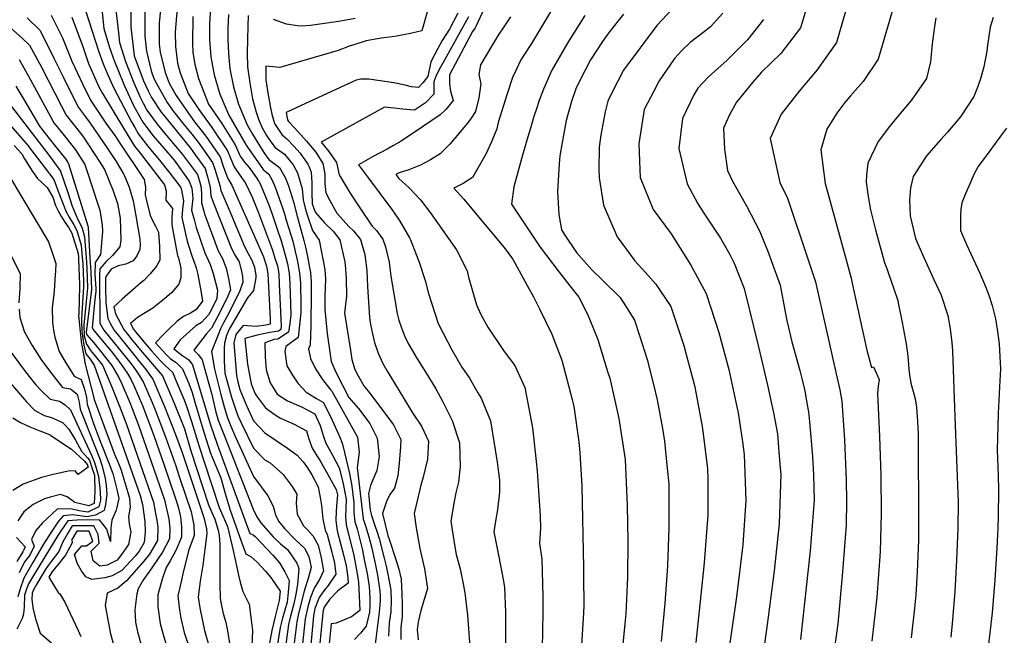
# Model space of a CAD drawing. Units: inches. Extents: x 2503797 to 2509175, y 1501927 to 1507658.
# Drawn here: x 2508134 to 2508460, y 1502963 to 1503167 of the extents above; entities that cross this region are included whole.
import ezdxf

# ---------------------------------------------------------------- set-up
doc = ezdxf.new("R2010")
doc.units = ezdxf.units.IN
doc.header["$MEASUREMENT"] = 0
doc.layers.add('tile_2729_08_contour_10ft', color=54, linetype='Continuous')

msp = doc.modelspace()

# ---------------------------------------------------------------- linework, layer by layer
at = {"layer": 'tile_2729_08_contour_10ft'}
for points, elevation in [([(2508297.74, 1503191.56), (2508285.15, 1503164.37), (2508284.89, 1503163.88), (2508284.08, 1503162.68), (2508276.46, 1503148.32), (2508276.46, 1503145.37), (2508276.8, 1503142.88), (2508277.58, 1503139.8), (2508275.22, 1503136.8), (2508273.31, 1503135.1), (2508267.85, 1503131.25), (2508260.4, 1503126.3), (2508257.92, 1503124.89), (2508255.79, 1503123.68), (2508250.97, 1503121.13), (2508246.31, 1503118.53), (2508249.27, 1503114.54), (2508257.62, 1503103.29), (2508259.97, 1503099.83), (2508263.16, 1503094.33), (2508263.53, 1503093.69), (2508265.4, 1503088.76), (2508266.34, 1503086.26), (2508268.48, 1503079.85), (2508269.4, 1503076.18), (2508272.61, 1503065.91), (2508274.28, 1503062.7), (2508277.19, 1503057.23), (2508280.52, 1503051.47), (2508282.99, 1503047.79), (2508285.83, 1503042.98), (2508286.91, 1503041.14), (2508289.94, 1503033.64), (2508292.23, 1503020.01), (2508292.92, 1503013.99), (2508292.94, 1503010.06), (2508292.33, 1503004.19), (2508291.77, 1503001.12), (2508291.12, 1502996.9), (2508292.75, 1502988.62), (2508294.17, 1502981.11), (2508294.59, 1502978.56), (2508294.9, 1502970.13), (2508294.98, 1502966.16), (2508294.99, 1502948.37)], 7550), ([(2508411.28, 1503182.34), (2508404.49, 1503159.02), (2508398.12, 1503149.97), (2508392.13, 1503142.86), (2508386.24, 1503135.29), (2508382.54, 1503127.21), (2508385.78, 1503112.66), (2508388.26, 1503107.47), (2508395.08, 1503087.4), (2508397.54, 1503079.77), (2508404.46, 1503049.21), (2508405.61, 1503043.96), (2508406.24, 1503040.2), (2508407.19, 1503027.4), (2508407.73, 1503013.92), (2508407.88, 1503007.22), (2508407.75, 1502999.07), (2508406.45, 1502982.31), (2508404.95, 1502966.43), (2508403.24, 1502953.84)], 7460), ([(2508164.77, 1503180.34), (2508166.79, 1503162.19), (2508167.15, 1503159), (2508169.13, 1503152.68), (2508171.94, 1503145.61), (2508174.04, 1503140.92), (2508174.96, 1503138.88), (2508176.27, 1503136.58), (2508179.63, 1503131.99), (2508181.67, 1503129.5), (2508183.97, 1503126.82), (2508188.03, 1503121.96), (2508192.98, 1503115.27), (2508193.63, 1503113.09), (2508194.18, 1503110.96), (2508194.3, 1503108.43), (2508194.27, 1503105.89), (2508195.4, 1503101.98), (2508199.88, 1503090.04), (2508201.27, 1503087.44), (2508202.5, 1503084.27), (2508203.31, 1503080.82), (2508203.93, 1503077.04), (2508202.69, 1503074.24), (2508199.61, 1503068.14), (2508198.61, 1503066.21), (2508197.62, 1503064.37), (2508195.86, 1503062.41), (2508191.75, 1503057.06), (2508193.29, 1503055.57), (2508194.49, 1503053.9), (2508195.75, 1503049.45), (2508197.73, 1503042.36), (2508199.06, 1503036.51), (2508199.85, 1503033.91), (2508201.78, 1503028.89), (2508211.45, 1503004.45), (2508212.67, 1503001.83), (2508214, 1502999.91), (2508218.08, 1502995.23), (2508220.52, 1502992.95), (2508222.82, 1502991.03), (2508225.85, 1502986.49), (2508226.27, 1502985.4), (2508226.52, 1502984.69), (2508226.15, 1502979.5), (2508225.59, 1502976.27), (2508224.91, 1502973.06), (2508223.77, 1502968.94), (2508223.13, 1502966.18), (2508221.47, 1502953.97)], 7670), ([(2508153.57, 1503176.95), (2508160.38, 1503155.97), (2508161.81, 1503151.92), (2508162.93, 1503149.13), (2508165.15, 1503144.08), (2508171.19, 1503132.73), (2508172.26, 1503130.86), (2508173.51, 1503128.69), (2508176.94, 1503124.28), (2508180.43, 1503120.07), (2508183.88, 1503115.73), (2508186.81, 1503111.83), (2508187.46, 1503110.91), (2508187.6, 1503110.62), (2508188.35, 1503106.52), (2508188.02, 1503103.76), (2508187.8, 1503101.08), (2508189.56, 1503093.2), (2508191.01, 1503088.63), (2508191.78, 1503086.59), (2508192.5, 1503084.34), (2508193.13, 1503082.12), (2508194.24, 1503076.24), (2508194.68, 1503073.34), (2508192.47, 1503070.47), (2508190.7, 1503069.38), (2508188.32, 1503068.24), (2508186.23, 1503066.66), (2508183.46, 1503064.04), (2508181.82, 1503062.4), (2508179.08, 1503059.52), (2508182.56, 1503055.78), (2508184.1, 1503054.2), (2508185.91, 1503052.95), (2508188.03, 1503050.95), (2508190.13, 1503046.05), (2508191.2, 1503043.11), (2508192.15, 1503039.83), (2508195.17, 1503029.54), (2508197.35, 1503023), (2508198.97, 1503019.03), (2508200.67, 1503014.79), (2508202.17, 1503009.58), (2508203.76, 1503004.04), (2508207.48, 1502993.82), (2508209.03, 1502989.66), (2508210.8, 1502988.67), (2508212.78, 1502986.87), (2508215.53, 1502983.88), (2508217.28, 1502981.75), (2508220.33, 1502977.23), (2508220.05, 1502974.19), (2508219.36, 1502971.54), (2508218.67, 1502968.89), (2508217.55, 1502964.23), (2508215.83, 1502954.71)], 7690), ([(2508170.9, 1503174.3), (2508170.93, 1503164.25), (2508172.01, 1503154.65), (2508175.1, 1503146.33), (2508176.62, 1503142.98), (2508177.72, 1503140.75), (2508180.99, 1503135.91), (2508182.62, 1503133.92), (2508190.66, 1503124.03), (2508192.03, 1503122.19), (2508195.5, 1503117.26), (2508196.32, 1503114.57), (2508197.17, 1503111.12), (2508197.45, 1503108.25), (2508198.15, 1503106.12), (2508204.26, 1503090.74), (2508205.51, 1503088.49), (2508206.81, 1503086.3), (2508207.56, 1503083.17), (2508207.85, 1503081.54), (2508208.05, 1503079.65), (2508207.02, 1503076.7), (2508203.25, 1503069.11), (2508201.57, 1503066.09), (2508200.61, 1503064.12), (2508199.82, 1503062.15), (2508197.64, 1503056.62), (2508198.58, 1503050.79), (2508200.68, 1503042.36), (2508201.77, 1503038.3), (2508202.97, 1503034.63), (2508204.03, 1503031.87), (2508205.26, 1503029.01), (2508211.48, 1503015.26), (2508216.32, 1503008.84), (2508218.04, 1503005.41), (2508218.83, 1503002.58), (2508219.77, 1503000.47), (2508221.85, 1502997.96), (2508225.48, 1502994.27), (2508228.44, 1502991.45), (2508229.9, 1502988.76), (2508230.58, 1502985.1), (2508229.7, 1502981.85), (2508228.32, 1502977.21), (2508226.46, 1502969.88), (2508225.84, 1502967.12), (2508224.26, 1502953.8)], 7660), ([(2508186.74, 1503174.51), (2508185.94, 1503166.5), (2508185.57, 1503162.39), (2508185.69, 1503157.66), (2508186.41, 1503152.15), (2508187.24, 1503148.96), (2508189.94, 1503142.15), (2508193.49, 1503136.87), (2508197.52, 1503131.14), (2508202.96, 1503123.15), (2508203.94, 1503120.69), (2508205.16, 1503117.78), (2508207.01, 1503115.08), (2508208.92, 1503112.42), (2508211.25, 1503107.55), (2508213.19, 1503102.63), (2508217.77, 1503090.19), (2508218.65, 1503087.62), (2508219.44, 1503085.04), (2508219.89, 1503082.46), (2508220.07, 1503078.9), (2508220.69, 1503065.1), (2508220.57, 1503063.9), (2508219.81, 1503063.38), (2508216.96, 1503062.98), (2508212.73, 1503062.07), (2508208.64, 1503060.96), (2508209.6, 1503052.5), (2508210.81, 1503045.92), (2508212, 1503042.8), (2508212.5, 1503041.94), (2508215.56, 1503037.93), (2508218.7, 1503035.69), (2508220.44, 1503034.55), (2508225.05, 1503032.62), (2508229.06, 1503030.34), (2508229.87, 1503027.71), (2508230.94, 1503024.66), (2508232.55, 1503022.1), (2508233.63, 1503020.4), (2508235.05, 1503017.93), (2508238.9, 1503010.88), (2508239.29, 1503009.15), (2508239.13, 1503006.7), (2508238.93, 1503003.73), (2508238.84, 1503000.81), (2508239.11, 1502998.02), (2508239.39, 1502996.81), (2508240.33, 1502993.08), (2508241.38, 1502989.33), (2508242.22, 1502985.61), (2508242.75, 1502981.76), (2508242.82, 1502979.87), (2508239.5, 1502977.41), (2508236.72, 1502974.51), (2508234.98, 1502971.93), (2508234.59, 1502970.82), (2508234.45, 1502970.12), (2508232.88, 1502953.3)], 7630), ([(2508312.78, 1503174.25), (2508303.54, 1503158.73), (2508301.25, 1503155.15), (2508300, 1503153.28), (2508298.55, 1503150.14), (2508297.31, 1503147.4), (2508295.5, 1503142.01), (2508292.54, 1503132.48), (2508292.05, 1503130.44), (2508290.36, 1503126.14), (2508288.43, 1503122.06), (2508286.27, 1503118.16), (2508284.02, 1503114.32), (2508280.95, 1503112.26), (2508277.82, 1503110.71), (2508281.12, 1503107.11), (2508294.88, 1503090.7), (2508297.22, 1503087.3), (2508298.13, 1503085.84), (2508302.13, 1503078.53), (2508304.18, 1503074.73), (2508306.37, 1503070.53), (2508310.33, 1503062.37), (2508313.61, 1503053.83), (2508317.06, 1503040.72), (2508317.53, 1503038.43), (2508319.26, 1503026.73), (2508319.58, 1503023.22), (2508320.27, 1503012), (2508320.79, 1502985.1), (2508320.82, 1502981.84), (2508320.85, 1502972.69), (2508320.76, 1502969.92), (2508320.09, 1502959.47)], 7530), ([(2508175.55, 1503170.68), (2508175.52, 1503166.53), (2508175.51, 1503161.11), (2508176.07, 1503156.14), (2508177.67, 1503149.58), (2508178.56, 1503147.11), (2508179.37, 1503145.48), (2508182.99, 1503139.18), (2508184.76, 1503136.65), (2508187.97, 1503132.51), (2508190.69, 1503129.24), (2508193.21, 1503126.05), (2508197.99, 1503119.23), (2508198.7, 1503117.1), (2508200.48, 1503111.3), (2508200.58, 1503110.58), (2508200.76, 1503110.04), (2508203.43, 1503103.63), (2508208.6, 1503091.43), (2508209.79, 1503089.17), (2508210.95, 1503086.91), (2508211.84, 1503084.61), (2508212.23, 1503082.54), (2508212.27, 1503082.2), (2508212.28, 1503081.97), (2508212.27, 1503081.03), (2508211.55, 1503076.88), (2508209.54, 1503074.38), (2508204.53, 1503065.9), (2508203.5, 1503064.07), (2508202.64, 1503062), (2508201.96, 1503059.46), (2508201.83, 1503057.8), (2508201.77, 1503053.6), (2508202.09, 1503049.46), (2508204.22, 1503041.55), (2508205.63, 1503037.21), (2508206.49, 1503035.14), (2508207.47, 1503032.96), (2508211.5, 1503024.57), (2508215.25, 1503020.73), (2508217.05, 1503019.78), (2508221.37, 1503015.87), (2508224.32, 1503011.92), (2508225.85, 1503009.37), (2508225.67, 1503006.43), (2508225.99, 1503002.7), (2508228.03, 1502998.89), (2508229.62, 1502997.32), (2508231.26, 1502995.44), (2508232.95, 1502992.44), (2508233.98, 1502988.34), (2508234.74, 1502984), (2508233.38, 1502981.06), (2508231.6, 1502978.27), (2508230.44, 1502975.14), (2508229.49, 1502972), (2508228.6, 1502968.08), (2508227.06, 1502953.64)], 7650), ([(2508181.06, 1503173.53), (2508180.3, 1503165.45), (2508180.26, 1503158.46), (2508180.61, 1503155.82), (2508182.25, 1503149.08), (2508183.64, 1503145.53), (2508185.93, 1503141.5), (2508190.67, 1503134.64), (2508191.97, 1503132.79), (2508195.72, 1503128.03), (2508199, 1503123.34), (2508200.48, 1503121.19), (2508201.59, 1503117.73), (2508203.07, 1503113.98), (2508204.36, 1503111.76), (2508214.81, 1503088.04), (2508215.8, 1503084.92), (2508216.25, 1503082.34), (2508217.05, 1503067.44), (2508217.02, 1503065.68), (2508215.6, 1503065.36), (2508212.44, 1503064.96), (2508208.16, 1503065.24), (2508205.67, 1503062.28), (2508205, 1503059.48), (2508205.87, 1503048.69), (2508206.35, 1503046.55), (2508207.04, 1503044.03), (2508209.22, 1503038.77), (2508211.53, 1503033.65), (2508215.27, 1503029.66), (2508219.03, 1503027.19), (2508222.78, 1503024.57), (2508226, 1503022.3), (2508227.94, 1503020.13), (2508229.38, 1503018.12), (2508230.87, 1503015.76), (2508232.89, 1503011.86), (2508233.61, 1503008.31), (2508234.03, 1503005.6), (2508234.53, 1503001.19), (2508235.3, 1502997.5), (2508235.93, 1502996.03), (2508237.49, 1502990.15), (2508238.39, 1502986.47), (2508238.79, 1502982.92), (2508236.25, 1502979.07), (2508234.84, 1502977.38), (2508233.25, 1502975.19), (2508231.87, 1502971.45), (2508231.42, 1502969.06), (2508229.93, 1502953.47)], 7640), ([(2508424.12, 1503173.65), (2508418.28, 1503153.48), (2508413.38, 1503146.1), (2508409.18, 1503141.32), (2508407.31, 1503139.19), (2508404.66, 1503135.61), (2508401.33, 1503130.31), (2508399.3, 1503123.42), (2508400.75, 1503112.28), (2508401.57, 1503109.53), (2508407.42, 1503088.28), (2508409.41, 1503080.92), (2508409.85, 1503078.75), (2508413.15, 1503063.57), (2508414.56, 1503057.12), (2508416.15, 1503051.39), (2508416.73, 1503051.62), (2508418.65, 1503047.41), (2508418.27, 1503045.15), (2508418.08, 1503042.69), (2508418.81, 1503028.47), (2508419.19, 1503015.67), (2508419.26, 1503002.94), (2508418.95, 1502990.32), (2508417.9, 1502975.28), (2508416.22, 1502960.67)], 7450), ([(2508144.5, 1503168.04), (2508148.29, 1503160.59), (2508151.41, 1503152.89), (2508155, 1503145.11), (2508157.6, 1503139.94), (2508162.65, 1503132.27), (2508165.59, 1503128.18), (2508166.88, 1503126.38), (2508175.38, 1503113.58), (2508175.74, 1503111.05), (2508175.64, 1503108.6), (2508176.22, 1503106.08), (2508177.39, 1503101.4), (2508179.04, 1503098.19), (2508180.09, 1503096.14), (2508180.47, 1503091.41), (2508180.53, 1503086.92), (2508179.47, 1503084.9), (2508177.29, 1503082.35), (2508175.22, 1503080.18), (2508174.29, 1503079.36), (2508173.3, 1503078.6), (2508168.08, 1503073.98), (2508165.31, 1503071.47), (2508165.85, 1503069.15), (2508168.61, 1503063.91), (2508171.02, 1503060.87), (2508174.11, 1503057.09), (2508181.41, 1503048.64), (2508182.43, 1503046.27), (2508185.28, 1503039.52), (2508188.65, 1503031.01), (2508190.79, 1503023.72), (2508196.59, 1503005.89), (2508197.74, 1503003.28), (2508198.75, 1503001.14), (2508199.87, 1502997.5), (2508200.18, 1502995.7), (2508200.44, 1502992.87), (2508200.38, 1502988.46), (2508200.34, 1502979.59), (2508200.47, 1502974.92), (2508200.48, 1502974.86), (2508200.97, 1502972.38), (2508201.49, 1502969.84), (2508202.27, 1502967.28), (2508202.86, 1502964.74), (2508204.73, 1502953.19)], 7710), ([(2508161.31, 1503170.14), (2508161.99, 1503163.62), (2508163.9, 1503157.37), (2508165.53, 1503152.76), (2508166.39, 1503150.58), (2508168.73, 1503144.89), (2508171.81, 1503138.17), (2508173.91, 1503134.4), (2508174.9, 1503132.65), (2508176.17, 1503130.91), (2508178.28, 1503128.11), (2508181.8, 1503123.99), (2508185.25, 1503120.07), (2508190.22, 1503113.09), (2508191.15, 1503110.8), (2508191.44, 1503107.48), (2508191.06, 1503103.5), (2508191.86, 1503100.33), (2508192.54, 1503097.68), (2508195.43, 1503089.34), (2508197.16, 1503085.42), (2508198.13, 1503082.44), (2508199.61, 1503076.97), (2508199.43, 1503074.19), (2508197.49, 1503070.36), (2508196.64, 1503068.82), (2508194.28, 1503066.31), (2508192.39, 1503065.1), (2508187.28, 1503060.5), (2508185.17, 1503057.55), (2508188.16, 1503055.16), (2508190.1, 1503053.87), (2508191.36, 1503052.23), (2508191.59, 1503051.45), (2508197.3, 1503032.36), (2508199.53, 1503025.9), (2508210.32, 1502996.31), (2508211.44, 1502995.86), (2508212.03, 1502995.37), (2508217.94, 1502989.21), (2508220.13, 1502986.64), (2508221.92, 1502983.63), (2508223.31, 1502980.83), (2508223.01, 1502976.87), (2508222.64, 1502973.59), (2508221.9, 1502970.95), (2508221.12, 1502968.32), (2508220.39, 1502965.22), (2508218.84, 1502955.61)], 7680), ([(2508191.5, 1503167.65), (2508191.32, 1503158.72), (2508191.41, 1503155.86), (2508192.09, 1503151.73), (2508193.28, 1503147.04), (2508196.68, 1503138.54), (2508201.02, 1503132.21), (2508205.45, 1503125.11), (2508207.14, 1503121.39), (2508208.56, 1503119.41), (2508210.11, 1503117.64), (2508212.52, 1503114.21), (2508213.13, 1503113.31), (2508213.27, 1503113.06), (2508214.02, 1503111.45), (2508215.42, 1503108.23), (2508216.8, 1503104.71), (2508217.79, 1503101.85), (2508219.25, 1503097.54), (2508220.77, 1503092.97), (2508222.24, 1503087.74), (2508222.74, 1503085.69), (2508223.38, 1503082.57), (2508223.54, 1503079.16), (2508223.69, 1503075.74), (2508223.84, 1503068.88), (2508223.84, 1503068.76), (2508223.55, 1503065.97), (2508223.14, 1503063.02), (2508219.63, 1503060.69), (2508218.33, 1503060.57), (2508215.23, 1503059.49), (2508215.4, 1503054.84), (2508215.69, 1503050.56), (2508217.1, 1503046.31), (2508219.42, 1503042.47), (2508222.77, 1503040.35), (2508227.47, 1503038.36), (2508231.89, 1503036), (2508233.61, 1503032.18), (2508234.72, 1503028.52), (2508235.5, 1503026.33), (2508237.68, 1503022.34), (2508239.9, 1503018.08), (2508241.14, 1503013.35), (2508242.26, 1503007.76), (2508242.08, 1503004.57), (2508241.94, 1503001.96), (2508242.2, 1502999.17), (2508242.98, 1502996.26), (2508244.77, 1502989.1), (2508245.52, 1502984.87), (2508246.25, 1502980.29), (2508246.69, 1502970.87), (2508243.99, 1502968.78), (2508238.91, 1502966.64), (2508237.25, 1502966.42), (2508235.88, 1502953.12)], 7620), ([(2508197.29, 1503170.5), (2508196.92, 1503165.26), (2508196.93, 1503160.19), (2508196.93, 1503159.94), (2508196.94, 1503159.85), (2508197.42, 1503154.24), (2508198.51, 1503148.29), (2508200.36, 1503141.93), (2508203.37, 1503134.96), (2508209.1, 1503124.96), (2508214.78, 1503116.99), (2508216.57, 1503115.43), (2508217.56, 1503113.68), (2508218.66, 1503111.09), (2508219.35, 1503109.19), (2508221.08, 1503104.23), (2508221.63, 1503102.62), (2508222.47, 1503099.88), (2508224.52, 1503093.17), (2508225.35, 1503089.78), (2508225.96, 1503087.07), (2508226.8, 1503082.69), (2508227.04, 1503079.28), (2508227.14, 1503077.14), (2508227.25, 1503074.25), (2508227.16, 1503069.59), (2508226.28, 1503061.32), (2508222.21, 1503058.28), (2508221.9, 1503056.6), (2508222.61, 1503051.86), (2508224.43, 1503048.79), (2508226.21, 1503046.18), (2508228.94, 1503043.19), (2508232.37, 1503041.08), (2508234.69, 1503039.78), (2508237.6, 1503033.9), (2508239.62, 1503029.3), (2508240.53, 1503027.12), (2508240.99, 1503026), (2508241.68, 1503023.24), (2508243.31, 1503016.28), (2508244.07, 1503011.98), (2508244.8, 1503006.56), (2508244.76, 1503003.31), (2508245.09, 1503000.24), (2508245.82, 1502997.89), (2508246.39, 1502995.73), (2508247.46, 1502991.3), (2508248.33, 1502987.17), (2508249.14, 1502983.1), (2508249.78, 1502978.8), (2508249.99, 1502974.89), (2508250, 1502972.51), (2508249.88, 1502970.27), (2508248.82, 1502965.61), (2508246.99, 1502963.37), (2508245.02, 1502961.19)], 7610), ([(2508203.29, 1503168.35), (2508203.08, 1503163.79), (2508203.05, 1503160.06), (2508203.23, 1503155.42), (2508203.74, 1503150.34), (2508204.88, 1503144.29), (2508206.52, 1503138.64), (2508209.46, 1503131.7), (2508211.15, 1503128.7), (2508213.8, 1503124.35), (2508215.16, 1503122.25), (2508216.62, 1503120.3), (2508220.16, 1503117.64), (2508222.03, 1503114.34), (2508223.07, 1503111.53), (2508224.75, 1503106.18), (2508226.03, 1503101.53), (2508228.25, 1503093.38), (2508228.81, 1503090.72), (2508229.36, 1503088.07), (2508230.06, 1503084.45), (2508230.36, 1503082.8), (2508230.57, 1503079.66), (2508230.58, 1503076.35), (2508230.46, 1503065.12), (2508230.28, 1503058.75), (2508229.77, 1503057.58), (2508230.4, 1503054.28), (2508232.05, 1503050.88), (2508234.37, 1503047.41), (2508237.1, 1503043.81), (2508237.49, 1503043.56), (2508245.97, 1503028.23), (2508246.46, 1503023.26), (2508245.81, 1503018.2), (2508247.84, 1503001.26), (2508248.61, 1502998.92), (2508249.74, 1502995.21), (2508250.66, 1502991.48), (2508251.93, 1502985.89), (2508252.61, 1502982.58), (2508253.39, 1502977.28), (2508253.49, 1502975.75), (2508253.51, 1502974.02), (2508253.16, 1502970.24), (2508251.83, 1502959.66)], 7600), ([(2508209.72, 1503167.96), (2508209.62, 1503164.47), (2508209.53, 1503160.01), (2508209.49, 1503155.53), (2508209.6, 1503150.94), (2508210.33, 1503145.69), (2508211.18, 1503140.37), (2508212.45, 1503135.93), (2508213.22, 1503133.62), (2508214.24, 1503130.94), (2508215.84, 1503128.2), (2508217.24, 1503126.16), (2508218.7, 1503124.25), (2508221.79, 1503121.97), (2508224.71, 1503118.48), (2508226.11, 1503115.86), (2508227.12, 1503112.44), (2508227.68, 1503110.52), (2508227.96, 1503106.84), (2508228.63, 1503104.12), (2508229.44, 1503101.57), (2508231.01, 1503096.68), (2508233.28, 1503093.54), (2508235.14, 1503083.85), (2508235.35, 1503080.58), (2508235.24, 1503077.82), (2508235.12, 1503075.06), (2508235.16, 1503070.55), (2508235.97, 1503062.57), (2508236.37, 1503059.51), (2508237.19, 1503053.31), (2508238.94, 1503049.56), (2508243.12, 1503041.4), (2508246.33, 1503037.8), (2508250.01, 1503032.81), (2508252.46, 1503027.88), (2508253.14, 1503021.81), (2508252.36, 1503017.25), (2508251.04, 1503014.18), (2508250.29, 1503012.26), (2508249.55, 1503009.61), (2508250.18, 1503004.03), (2508250.55, 1503002.26), (2508251.71, 1502998.99), (2508252.45, 1502996.84), (2508253.13, 1502994.69), (2508254.78, 1502988.21), (2508255.44, 1502985.56), (2508256.09, 1502982.37), (2508256.95, 1502977.58), (2508257.14, 1502974.18), (2508256.96, 1502970.44), (2508256.42, 1502966.74), (2508256.27, 1502962.37)], 7590), ([(2508269.1, 1503169.5), (2508267.29, 1503162.9), (2508263.51, 1503162.01), (2508258.89, 1503161.11), (2508257.41, 1503160.95), (2508253.82, 1503160.47), (2508248.8, 1503159.55), (2508242.93, 1503157.66), (2508239.53, 1503156.4), (2508228.92, 1503153.27), (2508220.24, 1503150.77), (2508215.67, 1503151.18), (2508215.66, 1503146.66), (2508216.32, 1503142.33), (2508217.15, 1503137.41), (2508217.57, 1503135.29), (2508218.45, 1503132.14), (2508220.92, 1503128.55), (2508222.56, 1503127.12), (2508224.89, 1503124.68), (2508226.96, 1503122.39), (2508229.52, 1503118.73), (2508229.98, 1503117.8), (2508230.61, 1503116.04), (2508230.89, 1503112.5), (2508230.8, 1503109.18), (2508230.98, 1503105.6), (2508231.52, 1503103.97), (2508232.04, 1503102.75), (2508235.09, 1503099.31), (2508237.86, 1503096.48), (2508240.09, 1503093.64), (2508241.76, 1503086.32), (2508241.99, 1503084), (2508242.21, 1503080.98), (2508242.33, 1503074.87), (2508241.95, 1503072.32), (2508241.71, 1503069.39), (2508243.59, 1503057.1), (2508244.13, 1503053.95), (2508245.06, 1503050.64), (2508246.14, 1503048.61), (2508248.08, 1503045.25), (2508250.38, 1503042.38), (2508257.86, 1503032.39), (2508260.3, 1503027.46), (2508260.23, 1503025.01), (2508259.76, 1503019.62), (2508259.28, 1503015.45), (2508258.18, 1503011.33), (2508256.68, 1503009.22), (2508255.53, 1503006.93), (2508254.29, 1503002.97), (2508256.04, 1502995.72), (2508256.6, 1502994.15), (2508258.69, 1502987.71), (2508259.62, 1502984.51), (2508260.46, 1502981.23), (2508260.63, 1502976.2), (2508260.72, 1502972.96), (2508260.78, 1502968.76), (2508260.32, 1502965.34), (2508260.34, 1502961.18)], 7580), ([(2508279.21, 1503168.71), (2508276.44, 1503163.48), (2508273.98, 1503159.63), (2508272.52, 1503157.04), (2508270.24, 1503152.61), (2508269.21, 1503147.74), (2508267.54, 1503145.67), (2508266.14, 1503144.06), (2508263.86, 1503144.36), (2508261.69, 1503144.93), (2508257.94, 1503145.69), (2508249.66, 1503146.84), (2508247.02, 1503146.86), (2508245.54, 1503146.52), (2508242.87, 1503145.38), (2508230.19, 1503139.49), (2508222.4, 1503135.78), (2508222.84, 1503133.39), (2508223.17, 1503132.9), (2508225.24, 1503130.65), (2508229.05, 1503126.29), (2508232.13, 1503122.65), (2508234.44, 1503118.98), (2508235.15, 1503115.55), (2508235.15, 1503112.3), (2508235.46, 1503109.16), (2508236.82, 1503106.63), (2508239.11, 1503102.53), (2508243.16, 1503097.98), (2508244.65, 1503096.58), (2508246.97, 1503093.74), (2508248.34, 1503088.77), (2508249.06, 1503083.53), (2508249.25, 1503078.16), (2508249.95, 1503067.94), (2508250.28, 1503065.56), (2508250.9, 1503062.55), (2508251.57, 1503059.67), (2508252.75, 1503056.09), (2508254.32, 1503052.71), (2508255.7, 1503050.4), (2508264.13, 1503036.37), (2508267.15, 1503031.89), (2508269.43, 1503026.96), (2508269.15, 1503020.95), (2508267.72, 1503015), (2508266.93, 1503012.31), (2508264.7, 1503003.01), (2508265.35, 1502998.2), (2508266.63, 1502991.38), (2508268.16, 1502984.63), (2508269.15, 1502978.15), (2508268.07, 1502974.47), (2508266.88, 1502970.86), (2508266.06, 1502966.99), (2508265.75, 1502964.53), (2508266.01, 1502961.16)], 7570), ([(2508282.67, 1503167.5), (2508274.27, 1503152.37), (2508273.01, 1503150.04), (2508271.93, 1503147.75), (2508271.26, 1503146), (2508271.27, 1503141.85), (2508268.45, 1503139), (2508264.79, 1503136.59), (2508260.97, 1503136.98), (2508258.06, 1503137.27), (2508254.9, 1503137.63), (2508233.93, 1503126), (2508236.51, 1503122.88), (2508239.01, 1503119.22), (2508239.9, 1503115.23), (2508243.5, 1503109.11), (2508246.73, 1503104.2), (2508250.78, 1503098.22), (2508252.28, 1503096.69), (2508254.36, 1503093.85), (2508255.24, 1503091.34), (2508256.46, 1503086.29), (2508256.96, 1503081.57), (2508259.07, 1503069.26), (2508259.59, 1503067.02), (2508260.64, 1503064.21), (2508261.67, 1503061.63), (2508262.74, 1503059.29), (2508263.79, 1503057.45), (2508265.66, 1503054.25), (2508268.53, 1503049.7), (2508271.85, 1503044.23), (2508274.09, 1503040.22), (2508277.27, 1503033.83), (2508279.78, 1503026.41), (2508279.96, 1503018.6), (2508279.38, 1503013.4), (2508278.49, 1503009.84), (2508277.94, 1503006.96), (2508276.82, 1503000.43), (2508278.04, 1502992.61), (2508278.65, 1502989.42), (2508279.91, 1502984.63), (2508280.97, 1502979.71), (2508281.48, 1502976.72), (2508282.34, 1502969.3), (2508283.37, 1502955.81)], 7560), ([(2508296.61, 1503167.55), (2508294, 1503163.57), (2508292.74, 1503161.73), (2508290.52, 1503158.14), (2508286.73, 1503151.66), (2508286.17, 1503148.44), (2508286.74, 1503145.35), (2508286.12, 1503140.74), (2508285.03, 1503136.16), (2508283.61, 1503133.96), (2508282.33, 1503132.29), (2508276.5, 1503125.33), (2508273.37, 1503122.14), (2508270.17, 1503120.12), (2508266.77, 1503118.34), (2508262.93, 1503116.84), (2508259.75, 1503115.85), (2508258.65, 1503115.26), (2508258.94, 1503114.82), (2508259.65, 1503113.99), (2508263.06, 1503110.92), (2508266.87, 1503106.91), (2508270.06, 1503102.65), (2508278.77, 1503090.33), (2508282.21, 1503083.36), (2508282.75, 1503081.32), (2508285.31, 1503072.11), (2508286.78, 1503068.93), (2508289.07, 1503064.73), (2508294.53, 1503056.68), (2508298.07, 1503052.02), (2508301.31, 1503044.72), (2508301.81, 1503042.37), (2508303.85, 1503031.33), (2508304.44, 1503026.4), (2508305.47, 1503017.06), (2508306.44, 1503002.15), (2508306.58, 1502998.08), (2508306.26, 1502993.16), (2508306.95, 1502987.9), (2508307.33, 1502975.49), (2508307.31, 1502971.59), (2508307.24, 1502962.73), (2508307.07, 1502959.7)], 7540), ([(2508321.2, 1503167.95), (2508315.56, 1503159.03), (2508310.31, 1503149.8), (2508307.54, 1503143.58), (2508306.11, 1503139.83), (2508305.18, 1503137.05), (2508304.33, 1503134.5), (2508303.2, 1503130.67), (2508302.37, 1503127.81), (2508300.62, 1503121.66), (2508297.69, 1503111.24), (2508296.97, 1503105.42), (2508298.22, 1503103.45), (2508306.47, 1503091.19), (2508312.69, 1503082.92), (2508317.51, 1503076.84), (2508319.25, 1503074.63), (2508322.07, 1503069.05), (2508324.1, 1503064.16), (2508325.56, 1503060.63), (2508328.87, 1503049.73), (2508329.44, 1503047.76), (2508332.52, 1503034.49), (2508334.56, 1503020.85), (2508335.19, 1503005.58), (2508335.42, 1502993.85), (2508335.32, 1502981.92), (2508334.83, 1502969.76), (2508334.51, 1502966.43), (2508333.45, 1502956.34)], 7520), ([(2508334.02, 1503168.43), (2508329.27, 1503162.43), (2508327.01, 1503159.33), (2508323.07, 1503153.29), (2508319.65, 1503146.61), (2508318.29, 1503143.7), (2508316.79, 1503139.43), (2508315.03, 1503133.14), (2508313.73, 1503125.91), (2508312.94, 1503121.43), (2508312.76, 1503118.83), (2508312.22, 1503109.68), (2508312.63, 1503102.01), (2508313.47, 1503096.91), (2508314.38, 1503095.5), (2508318.43, 1503089.5), (2508323.52, 1503083.66), (2508326.95, 1503080.37), (2508332.89, 1503074.58), (2508334.67, 1503071.78), (2508337.66, 1503067.03), (2508339.34, 1503061.91), (2508341.82, 1503054.02), (2508343.9, 1503045.69), (2508345.15, 1503040.65), (2508346.88, 1503031.12), (2508347.59, 1503026.93), (2508348.52, 1503017.93), (2508348.97, 1503012.8), (2508349, 1502998.24), (2508348.54, 1502985.67), (2508347.73, 1502973.11), (2508346.46, 1502960.56)], 7510), ([(2508350.17, 1503170.05), (2508345.04, 1503164.69), (2508334.02, 1503149.85), (2508330.06, 1503142.08), (2508328.87, 1503139.56), (2508327.97, 1503136.02), (2508326.53, 1503128.42), (2508326.01, 1503124.39), (2508325.88, 1503116.89), (2508325.91, 1503114.16), (2508327.35, 1503105.09), (2508331.92, 1503094.67), (2508337.82, 1503086.69), (2508341.27, 1503082.85), (2508344.7, 1503078.97), (2508349.7, 1503071.51), (2508353.99, 1503058.6), (2508354.8, 1503055.61), (2508357.5, 1503045.41), (2508358.09, 1503042.53), (2508360.09, 1503031.77), (2508360.52, 1503028.52), (2508361.81, 1503017.77), (2508361.88, 1503014.32), (2508361.96, 1503002.45), (2508361.52, 1502996.75), (2508360.7, 1502986.58), (2508359.28, 1502972.84), (2508357.92, 1502960.29)], 7500), ([(2508366.86, 1503168.75), (2508362.78, 1503164.22), (2508360.27, 1503162.2), (2508356.06, 1503159.03), (2508353.36, 1503156.41), (2508350.9, 1503153.73), (2508345.86, 1503146.28), (2508344.02, 1503142.85), (2508340.84, 1503136.78), (2508339.08, 1503125.5), (2508339.39, 1503116.95), (2508339.51, 1503114.25), (2508343.85, 1503103.67), (2508349.76, 1503095.58), (2508356.26, 1503085.3), (2508361.41, 1503075.87), (2508365.62, 1503062.93), (2508368.89, 1503050.73), (2508371.56, 1503038.29), (2508371.97, 1503036.29), (2508373.36, 1503026.74), (2508373.93, 1503022.47), (2508374.52, 1503007.32), (2508373.53, 1502992.55), (2508371.38, 1502975.34), (2508369.26, 1502960.03)], 7490), ([(2508394.51, 1503170.03), (2508392.63, 1503163.83), (2508386.12, 1503155.4), (2508379.75, 1503149.14), (2508378.28, 1503147.51), (2508376.77, 1503145.74), (2508371.43, 1503139.22), (2508369.15, 1503135.04), (2508367.16, 1503130.69), (2508367.42, 1503123.64), (2508368.46, 1503116.57), (2508370.14, 1503113.08), (2508374.77, 1503104.87), (2508379.2, 1503096.4), (2508382.1, 1503089), (2508382.95, 1503086.79), (2508385.87, 1503078.63), (2508386.86, 1503073.36), (2508387.4, 1503070.32), (2508388.08, 1503066.97), (2508389.79, 1503059.87), (2508392.39, 1503050.3), (2508393.26, 1503046.78), (2508394.03, 1503043.63), (2508394.74, 1503039.52), (2508395.23, 1503036.65), (2508395.55, 1503033.34), (2508396.61, 1503021.86), (2508396.92, 1503015.78), (2508397.1, 1503007.39), (2508395.79, 1502990.57), (2508392.58, 1502961.18)], 7470), ([(2508136.63, 1503167.24), (2508140.88, 1503162.99), (2508145.49, 1503153.78), (2508148.41, 1503147.89), (2508149.28, 1503145.98), (2508153.62, 1503137.48), (2508155.6, 1503134.78), (2508157.46, 1503132.29), (2508163.21, 1503123.89), (2508166.03, 1503119.58), (2508168.65, 1503115.31), (2508168.86, 1503114.85), (2508170.41, 1503111.09), (2508171.69, 1503106.55), (2508172.62, 1503101.59), (2508173.96, 1503093.81), (2508173.99, 1503091.99), (2508173.87, 1503090.39), (2508172.95, 1503088.3), (2508171.65, 1503086.68), (2508169.29, 1503085.59), (2508166.77, 1503085.08), (2508164.43, 1503083.92), (2508162.79, 1503081.64), (2508162.51, 1503080.99), (2508162.57, 1503077.97), (2508162.69, 1503072.73), (2508163.33, 1503067.63), (2508164.24, 1503065.82), (2508165.29, 1503063.79), (2508171.81, 1503055.76), (2508173.96, 1503053.13), (2508175.96, 1503050.59), (2508177.05, 1503049.12), (2508178.2, 1503047.52), (2508182.11, 1503038.41), (2508185.67, 1503029.18), (2508187.87, 1503023.14), (2508195.13, 1503001.63), (2508195.95, 1502997.88), (2508196.07, 1502996.3), (2508195.43, 1502991.21), (2508194.75, 1502985.91), (2508193.87, 1502980.61), (2508193.21, 1502975.3), (2508193.76, 1502971.7), (2508194.64, 1502967.44), (2508195.36, 1502964.23), (2508197, 1502958.52)], 7720), ([(2508151.36, 1503167.36), (2508155.18, 1503157.33), (2508156.93, 1503152.05), (2508160.38, 1503144.3), (2508161.41, 1503142.29), (2508168.84, 1503130.09), (2508172.13, 1503124.7), (2508173.65, 1503122.79), (2508182.08, 1503111.86), (2508182.63, 1503109.73), (2508182.53, 1503106.75), (2508184.75, 1503103.99), (2508184.47, 1503101.12), (2508184.46, 1503098.6), (2508185.92, 1503090.75), (2508186.43, 1503088.49), (2508186.61, 1503087.93), (2508186.7, 1503087.69), (2508187.45, 1503084.25), (2508187.49, 1503081.06), (2508186.79, 1503078.91), (2508184.54, 1503076.24), (2508182.02, 1503074.12), (2508180.37, 1503072.75), (2508178.16, 1503070.98), (2508176.2, 1503069.8), (2508173.11, 1503067.94), (2508170.85, 1503065.93), (2508171.85, 1503064.03), (2508172.5, 1503063.21), (2508176.43, 1503058.44), (2508177.78, 1503056.86), (2508180.73, 1503053.57), (2508182.26, 1503051.98), (2508184.69, 1503049.78), (2508186.27, 1503046.08), (2508188.57, 1503040.66), (2508189.39, 1503038.59), (2508191.02, 1503033.45), (2508193.53, 1503025.18), (2508195.18, 1503020.12), (2508200.12, 1503004.98), (2508201.39, 1503002.18), (2508202.91, 1502998.7), (2508204.75, 1502990.74), (2508205.57, 1502987.14), (2508206.54, 1502982.55), (2508207.15, 1502980.21), (2508207.97, 1502977.16), (2508210.06, 1502972.97), (2508210.76, 1502967.72), (2508211.21, 1502964.16), (2508210.81, 1502953.91)], 7700), ([(2508245.18, 1503166.96), (2508242.23, 1503166.39), (2508239.64, 1503165.98), (2508230.38, 1503164.69), (2508227.47, 1503164.4), (2508226.05, 1503164.56), (2508222.45, 1503165.14), (2508218.14, 1503166.62)], 7590), ([(2508380.32, 1503166.68), (2508375.1, 1503159.88), (2508368.36, 1503153.16), (2508362.17, 1503147.6), (2508358.6, 1503143.87), (2508357.35, 1503141.65), (2508353.54, 1503133.83), (2508352.28, 1503123.87), (2508355.14, 1503112.18), (2508358.46, 1503105.81), (2508360.61, 1503102.44), (2508366.08, 1503094.25), (2508369.19, 1503088.77), (2508370.65, 1503085.96), (2508373.95, 1503077.47), (2508378.55, 1503058.58), (2508379.55, 1503054.43), (2508381.71, 1503045.45), (2508383.72, 1503036.37), (2508384.95, 1503029.41), (2508385.36, 1503024.81), (2508385.92, 1503018.1), (2508386.08, 1503016.01), (2508385.6, 1502999.51), (2508383.91, 1502983.96), (2508381.93, 1502968.64), (2508379.96, 1502954.11)], 7480), ([(2508437.42, 1503167.23), (2508436.96, 1503164.35), (2508436.22, 1503158.55), (2508435.69, 1503152.66), (2508434.34, 1503147.11), (2508429.19, 1503139.82), (2508424.51, 1503134.18), (2508422.04, 1503131.14), (2508418.33, 1503126.18), (2508414.86, 1503119.01), (2508414.44, 1503115.09), (2508414.32, 1503112.79), (2508415.05, 1503107.95), (2508415.81, 1503103.59), (2508417.43, 1503097), (2508420.3, 1503086.41), (2508421.4, 1503083.48), (2508424.69, 1503073.87), (2508426.28, 1503066.28), (2508427.59, 1503059.24), (2508428.13, 1503055.09), (2508428.52, 1503050.78), (2508428.65, 1503048.88), (2508429.14, 1503046.2), (2508429.88, 1503043.45), (2508430.57, 1503040.92), (2508431.05, 1503038.16), (2508431.31, 1503033.45), (2508431.51, 1503029.39), (2508431.6, 1503025.31), (2508431.71, 1503002.79), (2508431.64, 1502994.07), (2508431.21, 1502983.64), (2508430.74, 1502976.06), (2508430.33, 1502971.58), (2508429.27, 1502961.75)], 7440), ([(2508456.35, 1503167.27), (2508455.36, 1503164.06), (2508454.56, 1503158.19), (2508454.24, 1503156.13), (2508453.34, 1503150.96), (2508452.06, 1503146.66), (2508451.07, 1503143.85), (2508449.96, 1503141.1), (2508447.93, 1503137.93), (2508445.58, 1503134.41), (2508441.26, 1503129.32), (2508439.11, 1503126.9), (2508434.35, 1503121.52), (2508429.95, 1503114.62), (2508429.03, 1503110.84), (2508428.7, 1503106.9), (2508428.9, 1503101.59), (2508430.73, 1503094.05), (2508431.77, 1503091.59), (2508433.42, 1503087.76), (2508436.79, 1503080.5), (2508439.15, 1503075.27), (2508441.4, 1503068.56), (2508442.12, 1503064.17), (2508442.66, 1503059.6), (2508442.91, 1503056.84), (2508443.72, 1503035.03), (2508444.75, 1503006.68), (2508444.74, 1502997.98), (2508444.28, 1502987.54), (2508443.7, 1502977.06), (2508442.83, 1502966.49), (2508442.32, 1502962.05)], 7430), ([(2508131.08, 1503163.91), (2508134.91, 1503160.43), (2508137.38, 1503158.11), (2508141.35, 1503150.84), (2508147.98, 1503137.9), (2508149.55, 1503134.97), (2508151.6, 1503132.31), (2508152.99, 1503130.62), (2508155.06, 1503127.94), (2508156.93, 1503125.12), (2508160.69, 1503119.32), (2508162.19, 1503116.96), (2508165.11, 1503109.92), (2508166.47, 1503105.69), (2508167.38, 1503100.79), (2508167.64, 1503093.52), (2508167.33, 1503091.28), (2508164.82, 1503088.4), (2508162.74, 1503086.49), (2508160.68, 1503083.99), (2508160.52, 1503081.98), (2508160.67, 1503066.02), (2508161.97, 1503063.67), (2508171.02, 1503052.51), (2508172.49, 1503050.58), (2508173.84, 1503048.58), (2508175.09, 1503046.43), (2508177.94, 1503039.79), (2508178.99, 1503037.32), (2508182.49, 1503028.07), (2508185.79, 1503018.75), (2508187.06, 1503014.94), (2508190.88, 1503003.53), (2508191.75, 1502999.08), (2508191.85, 1502995.7), (2508190.08, 1502990.93), (2508188.26, 1502983.5), (2508187.66, 1502980.94), (2508186.51, 1502975.66), (2508186.94, 1502971.85), (2508187.46, 1502968.25), (2508188.57, 1502963.51), (2508190.44, 1502958.03)], 7730), ([(2508133.96, 1503153.34), (2508137.07, 1503147.82), (2508144.43, 1503134.29), (2508145.49, 1503132.46), (2508148.41, 1503128.75), (2508150.52, 1503126.15), (2508152.6, 1503123.51), (2508155.68, 1503118.63), (2508156.59, 1503115.92), (2508159.8, 1503106.17), (2508160.63, 1503103.5), (2508161.42, 1503098.45), (2508161.59, 1503096.37), (2508161.35, 1503093.89), (2508160.85, 1503088.8), (2508159.12, 1503086.11), (2508159.05, 1503082.2), (2508159.3, 1503077.61), (2508159.36, 1503076.53), (2508159.05, 1503073.99), (2508158.11, 1503064.48), (2508158.7, 1503063.56), (2508162.06, 1503059.53), (2508164.38, 1503056.8), (2508166.59, 1503053.9), (2508167.19, 1503053.08), (2508168.6, 1503051.11), (2508169.85, 1503049.31), (2508171.02, 1503047.26), (2508171.94, 1503045.33), (2508174.74, 1503038.81), (2508178.54, 1503028.77), (2508181.94, 1503019), (2508185.58, 1503008.31), (2508186.55, 1503005.13), (2508187.34, 1503001.85), (2508187.75, 1502998.52), (2508187.72, 1502995.12), (2508185.87, 1502990.77), (2508183.94, 1502987.25), (2508182.6, 1502985.14), (2508181.33, 1502981.27), (2508179.86, 1502976.01), (2508179.91, 1502972.1), (2508180.65, 1502966.54), (2508181.63, 1502962.86), (2508185.27, 1502950.62)], 7740), ([(2508132.87, 1503144.6), (2508135.46, 1503140.18), (2508140.73, 1503131.31), (2508141.57, 1503130.17), (2508141.84, 1503129.81), (2508146.03, 1503124.57), (2508149.35, 1503120.43), (2508150.11, 1503119.31), (2508150.33, 1503118.77), (2508156.66, 1503098.27), (2508156.81, 1503097.69), (2508157.38, 1503087.72), (2508157.64, 1503083.06), (2508157.9, 1503077.19), (2508157.05, 1503070.03), (2508156.2, 1503063.93), (2508156.17, 1503062.99), (2508156.37, 1503062.12), (2508158.63, 1503059.54), (2508160.88, 1503056.78), (2508164.64, 1503052.06), (2508166.92, 1503048.08), (2508167.86, 1503046.16), (2508170.58, 1503039.75), (2508171.36, 1503037.73), (2508173.44, 1503032.21), (2508182.02, 1503007.54), (2508182.5, 1503005.53), (2508183.51, 1503001.25), (2508183.82, 1502997.96), (2508183.77, 1502994.57), (2508181.44, 1502990.15), (2508176.91, 1502983.49), (2508175.07, 1502981.07), (2508173.4, 1502978.03), (2508172.86, 1502976.38), (2508172.28, 1502971.08), (2508172.45, 1502966.98), (2508173.18, 1502963.79), (2508177.35, 1502948.87)], 7750), ([(2508130.27, 1503139.29), (2508142.81, 1503122.98), (2508144.52, 1503120.71), (2508147.69, 1503116.37), (2508148.87, 1503112.9), (2508150.02, 1503109.33), (2508151.54, 1503104.76), (2508153.01, 1503101.15), (2508154.83, 1503097.46), (2508155.62, 1503094.65), (2508155.93, 1503090.46), (2508156.13, 1503087.77), (2508156.33, 1503084.41), (2508156.56, 1503077.6), (2508156.13, 1503073.24), (2508155.4, 1503065.42), (2508155.5, 1503061.86), (2508156.2, 1503059.09), (2508157.71, 1503056.82), (2508159.22, 1503054.94), (2508161.58, 1503052.08), (2508164.54, 1503045.18), (2508167.2, 1503038.57), (2508169.42, 1503032.77), (2508178.4, 1503006.75), (2508179.13, 1503002.99), (2508179.54, 1503000.75), (2508179.82, 1502998.46), (2508179.71, 1502994), (2508177.13, 1502989.54), (2508175.25, 1502987.14), (2508169.48, 1502980.63), (2508166.62, 1502978.2), (2508163.13, 1502976.56), (2508162.44, 1502972.51), (2508164.2, 1502963.13), (2508167.63, 1502950.8)], 7760), ([(2508131.11, 1503131.52), (2508134.82, 1503127.26), (2508136.9, 1503124.74), (2508137.5, 1503124.01), (2508145.43, 1503113.63), (2508146.99, 1503109.43), (2508148.72, 1503104.91), (2508149.54, 1503102.9), (2508150.47, 1503101.17), (2508152.08, 1503098.56), (2508153.09, 1503096.68), (2508154.51, 1503091.83), (2508154.87, 1503087.82), (2508155.02, 1503085.77), (2508155.21, 1503079.82), (2508155.24, 1503078), (2508154.76, 1503069.37), (2508154.57, 1503066.95), (2508154.74, 1503063.22), (2508154.99, 1503060.99), (2508155.32, 1503058.8), (2508156.02, 1503055.83), (2508157.43, 1503054.06), (2508158.74, 1503052.1), (2508167.43, 1503027.68), (2508173.98, 1503008.91), (2508174.75, 1503005.96), (2508175.56, 1503000.28), (2508175.62, 1502996.81), (2508175.31, 1502993.38), (2508173.7, 1502990.55), (2508172.41, 1502988.88), (2508167.9, 1502984.1), (2508164.76, 1502982.29), (2508162.37, 1502981.62), (2508158.04, 1502981.09), (2508156.08, 1502981.99), (2508154.56, 1502983.99), (2508153.26, 1502986.28), (2508152.29, 1502989.44), (2508154.76, 1502992.24), (2508156.24, 1502992.29), (2508158.32, 1502993.83), (2508157.09, 1502997.14), (2508155.45, 1502997.14), (2508153.07, 1502997.11), (2508151.26, 1502994.16), (2508151.66, 1502993.43), (2508149.34, 1502989.21), (2508148.9, 1502988.62), (2508146.73, 1502985.99), (2508144.99, 1502983.88), (2508143.81, 1502981.84), (2508146.86, 1502976.77), (2508147.39, 1502976.34), (2508149.13, 1502973.62), (2508153.48, 1502964.21), (2508154.38, 1502962.25)], 7770), ([(2508460.81, 1503130.69), (2508459.14, 1503128.39), (2508454.91, 1503122.71), (2508451.39, 1503117.91), (2508450.15, 1503115.48), (2508448.98, 1503112.96), (2508446.92, 1503108.16), (2508446.03, 1503105.93), (2508445.64, 1503103.81), (2508445.55, 1503101.45), (2508445.53, 1503099.04), (2508445.53, 1503096.73), (2508447.6, 1503092.15), (2508452, 1503082.61), (2508454.09, 1503077.67), (2508455.07, 1503075), (2508456.08, 1503071.84), (2508457.21, 1503067.51), (2508457.84, 1503063.32), (2508458.33, 1503059.19), (2508458.6, 1503054.99), (2508458.76, 1503050.94), (2508458.52, 1503044.94), (2508458.05, 1503036.09), (2508457.72, 1503024.06), (2508458.02, 1503015.48), (2508458.11, 1503010.67), (2508458.04, 1503001.95), (2508457.88, 1502998.22), (2508457.58, 1502991.5), (2508456.97, 1502981.02), (2508456.04, 1502970.11), (2508455.27, 1502963.39), (2508454.74, 1502958.76)], 7420), ([(2508132.26, 1503124.93), (2508134.85, 1503122.11), (2508135.7, 1503120.52), (2508138.36, 1503116.32), (2508140.07, 1503114.01), (2508143.27, 1503110.99), (2508145.06, 1503107.74), (2508146.02, 1503105.03), (2508146.85, 1503103.22), (2508148.02, 1503101.24), (2508149.12, 1503099.49), (2508150.38, 1503097.59), (2508151.35, 1503095.9), (2508153.46, 1503089.14), (2508153.59, 1503087.87), (2508153.64, 1503087.19), (2508153.96, 1503078.83), (2508153.96, 1503078.4), (2508153.68, 1503069.06), (2508153.65, 1503068.65), (2508153.84, 1503066.46), (2508154.04, 1503064.25), (2508154.46, 1503060.08), (2508154.5, 1503059.81), (2508155.11, 1503056.29), (2508155.83, 1503052.45), (2508158.8, 1503040.83), (2508158.82, 1503040.76), (2508165.5, 1503022.6), (2508166.64, 1503020.14), (2508167.59, 1503017.71), (2508169.98, 1503009.94), (2508170.53, 1503008.01), (2508170.69, 1503005.08), (2508170.18, 1503002), (2508170.43, 1502999.58), (2508170.97, 1502996.82), (2508170.17, 1502992.66), (2508167.89, 1502989.36), (2508166.35, 1502987.51), (2508163.12, 1502985.91), (2508160.66, 1502985.52), (2508158.47, 1502987.32), (2508157.76, 1502990.52), (2508160.49, 1502993.12), (2508160.16, 1502995.99), (2508158.69, 1502998.86), (2508155.78, 1502998.85), (2508151.53, 1502998.84), (2508150.04, 1502996.51), (2508148.43, 1502993.59), (2508147.05, 1502990.38), (2508144.57, 1502987.12), (2508143.51, 1502985.7), (2508142.82, 1502984.61), (2508140.96, 1502981.55), (2508139.75, 1502979.47), (2508138.75, 1502977.72), (2508138.48, 1502977.08), (2508138.29, 1502976.56), (2508138.2, 1502974.49), (2508138.59, 1502971.2), (2508139.45, 1502967.73), (2508140.95, 1502963.38), (2508144.67, 1502960.11)], 7780), ([(2508116.72, 1503116.74), (2508134.28, 1503082.46), (2508134.22, 1503077.62), (2508133.85, 1503072.73)], 7800), ([(2508130.41, 1503115.17), (2508143.72, 1503092.93), (2508144.99, 1503089.17), (2508146.06, 1503085.75), (2508145.94, 1503083.33), (2508145.81, 1503080.54), (2508145.65, 1503078.19), (2508145.44, 1503075.67), (2508144.94, 1503071.12), (2508145, 1503066.38), (2508145.37, 1503063.7), (2508145.76, 1503061.41), (2508146.55, 1503058.81), (2508147.22, 1503056.69), (2508149.11, 1503053.47), (2508152.14, 1503048.53), (2508154.45, 1503047.38), (2508155.56, 1503044.19), (2508156.21, 1503041.36), (2508156.51, 1503039.19), (2508158.58, 1503032.78), (2508160.59, 1503027.45), (2508163.79, 1503019.46), (2508165.01, 1503016.19), (2508166.28, 1503010.89), (2508166.91, 1503007.94), (2508166.05, 1503004.07), (2508164.61, 1503000.79), (2508164.26, 1502998.08), (2508164.15, 1502993.68), (2508163, 1502997.82), (2508160.55, 1503000.85), (2508153.19, 1503000.72), (2508150.07, 1503000.5), (2508147.89, 1502997.39), (2508146.79, 1502995.67), (2508141.25, 1502986.61), (2508137.09, 1502979.65), (2508136.3, 1502977.55), (2508135.73, 1502975.92), (2508135.59, 1502971.91), (2508135.36, 1502969.72), (2508134.91, 1502968.22), (2508133.16, 1502964.64)], 7790), ([(2508133.91, 1503070.69), (2508134.19, 1503067.96), (2508135.77, 1503063.09), (2508135.95, 1503062.67), (2508138.24, 1503058.63), (2508141.39, 1503053.82), (2508144.75, 1503049.2), (2508148.27, 1503044.75), (2508150.99, 1503044.33), (2508153.09, 1503042.61), (2508153.27, 1503042.09), (2508153.78, 1503039.88), (2508154.18, 1503037.58), (2508155.5, 1503034.2), (2508160.61, 1503021.06), (2508161.33, 1503018.98), (2508162.4, 1503014.68), (2508162.72, 1503012.24), (2508163, 1503009.34), (2508162.57, 1503005.98), (2508162.07, 1503003.96), (2508159.25, 1503002.44), (2508156.36, 1503001.85), (2508151.63, 1503002.48), (2508148.51, 1503002.25), (2508147, 1503000.4), (2508144.77, 1502997.12), (2508142.06, 1502992.82), (2508138.47, 1502986.77), (2508135.51, 1502981.5), (2508134.33, 1502977.98), (2508133.47, 1502975.35)], 7800), ([(2508131.34, 1503056.33), (2508136.06, 1503049.92), (2508137.68, 1503047.81), (2508139.48, 1503045.64), (2508141.5, 1503043.48), (2508144.23, 1503040.81), (2508147.27, 1503040.15), (2508149.21, 1503039.01), (2508150.96, 1503037.31), (2508157.96, 1503022.29), (2508158.92, 1503019.92), (2508160.19, 1503015.32), (2508160.78, 1503010.11), (2508160.86, 1503007.44), (2508160.36, 1503005.16), (2508156.66, 1503003.42), (2508153.82, 1503003.83), (2508151.04, 1503004.5), (2508146.55, 1503004.46), (2508141.64, 1502999.91), (2508139.51, 1502997.36), (2508138.01, 1502994.39), (2508138.92, 1502992.2), (2508137.47, 1502989.2), (2508135.77, 1502986.91), (2508133.92, 1502983.36)], 7810), ([(2508127.65, 1503050.11), (2508136.35, 1503039.92), (2508139.06, 1503037.24), (2508142.21, 1503035.41), (2508144.67, 1503034.74), (2508148.33, 1503033.13), (2508148.96, 1503032.45), (2508150.36, 1503030.87), (2508152.6, 1503027.27), (2508154.64, 1503023.64), (2508156.63, 1503021.44), (2508157.24, 1503020.64), (2508158.29, 1503017.51), (2508158.85, 1503015.73), (2508158.99, 1503010.28), (2508158.79, 1503006.26), (2508157.07, 1503005.57), (2508152.35, 1503006.59), (2508149.9, 1503008.45), (2508147.65, 1503009.25), (2508144.25, 1503008.38), (2508142.39, 1503007.8), (2508138.62, 1503005.93), (2508135.56, 1503003.58), (2508133.5, 1503000.53)], 7820), ([(2508131.89, 1503034.7), (2508134.43, 1503033.09), (2508137.5, 1503031.67), (2508140.84, 1503030.35), (2508143.99, 1503029.13), (2508144.13, 1503029.06), (2508151.28, 1503024.26), (2508155.54, 1503020.3), (2508156.55, 1503019.05), (2508156.59, 1503018.92), (2508156.78, 1503018.32), (2508153.54, 1503015.87), (2508152.52, 1503017.07), (2508150.14, 1503016.98), (2508144.79, 1503015.74), (2508141.35, 1503014.86), (2508135.25, 1503012.69), (2508131.86, 1503010.56)], 7830), ([(2508133.08, 1502994.98), (2508135.9, 1502991.98), (2508135.21, 1502990.32), (2508133.15, 1502987.06)], 7820)]:
    msp.add_lwpolyline(points, dxfattribs=dict(at, elevation=elevation))

doc.saveas('drawing.dxf')
